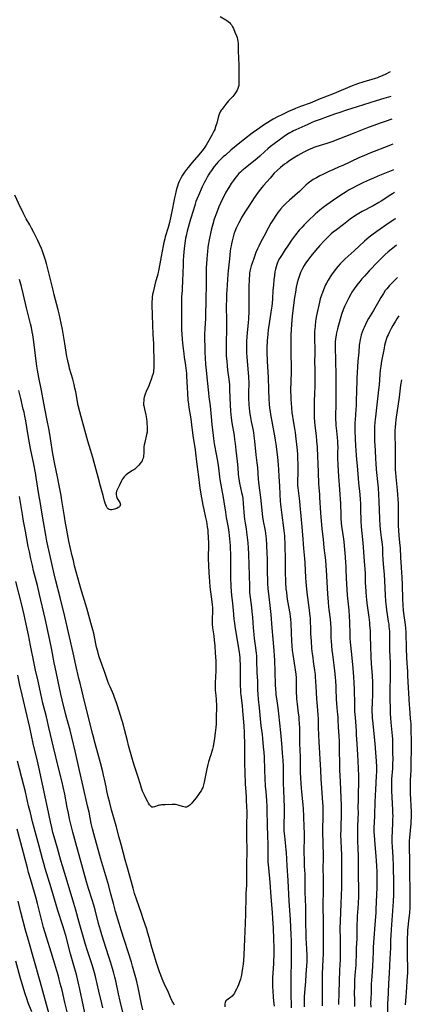
# Model space of a CAD drawing. Units: inches. Extents: x 2117824 to 2123334, y 229204 to 234570.
# Drawn here: x 2123122 to 2123254, y 231343 to 231675 of the extents above; entities that cross this region are included whole.
import ezdxf

# ---------------------------------------------------------------- set-up
doc = ezdxf.new("R2010")
doc.units = ezdxf.units.IN
doc.header["$MEASUREMENT"] = 0
doc.layers.add('c_11_T13S_R20E', color=121, linetype='Continuous')

msp = doc.modelspace()

# ---------------------------------------------------------------- linework, layer by layer
at = {"layer": 'c_11_T13S_R20E'}
for points, elevation in [([(2123247.05, 231657.83), (2123246.89, 231657.75), (2123245.62, 231657.09), (2123244.38, 231656.5), (2123243.53, 231656.16), (2123242.78, 231655.88), (2123242.02, 231655.63), (2123237.87, 231654.4), (2123236.42, 231653.93), (2123235.51, 231653.6), (2123234.22, 231653.09), (2123228.19, 231650.53), (2123226.72, 231649.93), (2123223.45, 231648.7), (2123220.05, 231647.33), (2123216.78, 231646.1), (2123215.13, 231645.45), (2123214.46, 231645.17), (2123213.01, 231644.53), (2123210.53, 231643.35), (2123209.05, 231642.62), (2123207.65, 231641.87), (2123207.04, 231641.52), (2123205.8, 231640.77), (2123204.69, 231640.06), (2123203.07, 231638.97), (2123201.97, 231638.19), (2123200.48, 231637.1), (2123197.93, 231635.16), (2123196.41, 231633.94), (2123193.36, 231631.37), (2123191.48, 231629.75), (2123190.77, 231629.11), (2123189.77, 231628.16), (2123189.1, 231627.48), (2123188.44, 231626.76), (2123187.71, 231625.89), (2123186.99, 231624.93), (2123186.12, 231623.62), (2123185.79, 231623.1), (2123185.32, 231622.27), (2123184.86, 231621.42), (2123184.43, 231620.57), (2123183.7, 231619.05), (2123182.42, 231616.15), (2123181.9, 231614.93), (2123181.57, 231614.07), (2123181.27, 231613.17), (2123180.68, 231611.24), (2123179.68, 231608.12), (2123179.25, 231606.58), (2123178.61, 231604.09), (2123178.22, 231602.46), (2123178.07, 231601.66), (2123177.91, 231600.76), (2123177.69, 231599.16), (2123177.47, 231597.1), (2123177.35, 231595.6), (2123177.27, 231594.31), (2123177.2, 231592.56), (2123177.13, 231590.18), (2123177.02, 231587.17), (2123176.95, 231584.85), (2123176.92, 231584.19), (2123176.73, 231581.85), (2123176.65, 231580.62), (2123176.63, 231578.72), (2123176.68, 231575.16), (2123176.69, 231572.16), (2123176.72, 231570.91), (2123176.8, 231569.17), (2123176.9, 231567.7), (2123177.02, 231566.17), (2123177.19, 231564.47), (2123177.41, 231562.67), (2123177.58, 231561.54), (2123178.04, 231558.75), (2123178.17, 231557.85), (2123178.27, 231556.95), (2123178.35, 231556.03), (2123178.41, 231555.09), (2123178.58, 231551.32), (2123178.7, 231549.3), (2123178.87, 231547.11), (2123179.04, 231545.64), (2123179.2, 231544.52), (2123179.72, 231541.42), (2123179.95, 231539.87), (2123180.1, 231538.55), (2123180.34, 231536.18), (2123180.48, 231535.09), (2123181.26, 231530.24), (2123181.54, 231528.29), (2123181.68, 231527.15), (2123181.94, 231524.57), (2123182.05, 231523.64), (2123182.38, 231521.14), (2123182.74, 231518.18), (2123182.95, 231516.71), (2123183.39, 231514.12), (2123183.87, 231511.56), (2123184.18, 231510.11), (2123184.78, 231507.44), (2123185.06, 231506.13), (2123185.23, 231505.19), (2123185.38, 231504.25), (2123185.52, 231503.15), (2123185.58, 231502.5), (2123185.7, 231500.81), (2123185.78, 231498.62), (2123185.78, 231497.18), (2123185.72, 231494.78), (2123185.73, 231493.55), (2123185.92, 231488.9), (2123185.99, 231487.44), (2123186.11, 231485.87), (2123186.29, 231483.98), (2123186.66, 231480.64), (2123186.98, 231478.08), (2123187.09, 231476.96), (2123187.12, 231476.45), (2123187.13, 231475.93), (2123187.1, 231475.12), (2123187.02, 231473.79), (2123187, 231473.1), (2123187, 231472.3), (2123187.05, 231471.49), (2123187.19, 231470.18), (2123187.58, 231467.48), (2123187.74, 231466.01), (2123187.89, 231464.16), (2123188.05, 231461.66), (2123188.23, 231459.07), (2123188.28, 231458.15), (2123188.3, 231457.1), (2123188.28, 231455.68), (2123188.08, 231451.61), (2123188.04, 231450.1), (2123188.07, 231449), (2123188.13, 231448.35), (2123188.36, 231446.09), (2123188.41, 231445.48), (2123188.45, 231444.33), (2123188.44, 231443.15), (2123188.36, 231440.16), (2123188.33, 231437.67), (2123188.27, 231436.66), (2123188.16, 231435.49), (2123188.07, 231434.83), (2123187.79, 231432.88), (2123187.48, 231430.96), (2123187.33, 231430.11), (2123187.17, 231429.27), (2123186.96, 231428.46), (2123186.58, 231427.34), (2123186.24, 231426.41), (2123186, 231425.69), (2123185.77, 231424.96), (2123185.55, 231424.1), (2123185.21, 231422.6), (2123184.34, 231418.14), (2123184.12, 231417.23), (2123183.83, 231416.35), (2123183.57, 231415.73), (2123183.26, 231415.14), (2123182.91, 231414.59), (2123182.47, 231414), (2123181.58, 231412.87), (2123180.41, 231411.32), (2123180.09, 231410.93), (2123179.77, 231410.58), (2123179.49, 231410.32), (2123179.2, 231410.09), (2123178.77, 231409.84), (2123178.33, 231409.71), (2123177.88, 231409.69), (2123177.41, 231409.78), (2123177.01, 231409.9), (2123175.94, 231410.27), (2123175.53, 231410.39), (2123175.1, 231410.48), (2123174.64, 231410.54), (2123174.16, 231410.57), (2123173.48, 231410.56), (2123171.2, 231410.49), (2123170, 231410.43), (2123169.61, 231410.38), (2123169.23, 231410.3), (2123168.85, 231410.19), (2123167.54, 231409.74), (2123167.11, 231409.65), (2123166.72, 231409.69), (2123166.44, 231409.85), (2123166.18, 231410.11), (2123165.92, 231410.44), (2123165.54, 231411.04), (2123165.28, 231411.48), (2123164.74, 231412.51), (2123164.14, 231413.76), (2123163.85, 231414.42), (2123163.57, 231415.09), (2123163.21, 231416.07), (2123162.79, 231417.33), (2123162.04, 231419.76), (2123160.8, 231423.52), (2123160.36, 231424.93), (2123159.51, 231428.09), (2123158.83, 231430.49), (2123158.4, 231432.08)], 840), ([(2123247.36, 231649.49), (2123244.99, 231648.86), (2123242.41, 231648.11), (2123235.91, 231646.03), (2123232.37, 231644.86), (2123229.77, 231644.03), (2123228.67, 231643.64), (2123225.8, 231642.61), (2123223.42, 231641.77), (2123221.5, 231641.05), (2123220.44, 231640.6), (2123219.3, 231640.1), (2123215.26, 231638.28), (2123214.52, 231637.92), (2123213.88, 231637.59), (2123213.27, 231637.24), (2123212.66, 231636.88), (2123211.44, 231636.1), (2123210.85, 231635.71), (2123209.59, 231634.82), (2123207.9, 231633.55), (2123206.74, 231632.64), (2123205.77, 231631.81), (2123204.84, 231630.98), (2123203.13, 231629.4), (2123202.19, 231628.59), (2123198.13, 231625.36), (2123197.08, 231624.46), (2123196.55, 231623.97), (2123196.08, 231623.5), (2123195.58, 231622.96), (2123195.13, 231622.43), (2123194.69, 231621.88), (2123194.11, 231621.09), (2123193.47, 231620.15), (2123192.67, 231618.87), (2123191.69, 231617.19), (2123190.83, 231615.6), (2123190.1, 231614.13), (2123189.81, 231613.51), (2123189.29, 231612.28), (2123188.44, 231610.12), (2123187.74, 231608.16), (2123187.23, 231606.48), (2123187.01, 231605.67), (2123186.73, 231604.44), (2123185.95, 231600.61), (2123185.81, 231599.88), (2123185.61, 231598.63), (2123185.41, 231597.14), (2123185.31, 231596.16), (2123185.18, 231594.6), (2123185.1, 231593.17), (2123185.05, 231591.66), (2123185.03, 231590.17), (2123185.04, 231587.9), (2123185.03, 231586.46), (2123184.87, 231580.77), (2123184.83, 231575.77), (2123184.79, 231574.59), (2123184.56, 231571.25), (2123184.49, 231569.25), (2123184.48, 231568.35), (2123184.52, 231564.36), (2123184.55, 231563.13), (2123184.66, 231561.31), (2123184.83, 231559.05), (2123184.99, 231557.17), (2123185.37, 231553.62), (2123185.78, 231549.47), (2123185.93, 231548.19), (2123186.32, 231545.14), (2123186.68, 231541.36), (2123186.96, 231538.78), (2123187.35, 231535.07), (2123187.47, 231534.14), (2123187.6, 231533.22), (2123187.74, 231532.34), (2123188.49, 231528.29), (2123188.92, 231525.78), (2123189.15, 231524.15), (2123189.47, 231521.19), (2123189.62, 231520.21), (2123190.71, 231514.2), (2123190.95, 231512.75), (2123191.49, 231509.18), (2123191.78, 231507.46), (2123192.41, 231504.01), (2123192.62, 231502.51), (2123193.07, 231498.02), (2123193.15, 231496.87), (2123193.18, 231495.24), (2123193.19, 231490.08), (2123193.23, 231486.31), (2123193.27, 231485.18), (2123193.34, 231484.02), (2123193.59, 231481.13), (2123193.76, 231479.39), (2123194.16, 231476.14), (2123194.39, 231473.17), (2123194.53, 231471.73), (2123194.66, 231470.71), (2123194.97, 231468.67), (2123196.09, 231461.97), (2123196.21, 231461.11), (2123196.33, 231460.04), (2123196.4, 231459.22), (2123196.46, 231457.92), (2123196.48, 231457.13), (2123196.51, 231450.73), (2123196.56, 231449.18), (2123196.62, 231448.37), (2123196.71, 231447.46), (2123197.12, 231443.96), (2123197.28, 231442.21), (2123197.66, 231437.16), (2123197.77, 231434.84), (2123197.91, 231430.46), (2123197.95, 231428.88), (2123197.94, 231427.42), (2123197.92, 231425.92), (2123197.93, 231424.42), (2123198.06, 231421.51), (2123198.19, 231417.48), (2123198.27, 231416.18), (2123198.51, 231413.15), (2123198.55, 231412.41), (2123198.66, 231409.45), (2123198.68, 231408.59), (2123198.68, 231407.17), (2123198.58, 231404.15), (2123198.56, 231402.07), (2123198.6, 231399.61), (2123198.73, 231395.16), (2123198.66, 231389.99), (2123198.66, 231385.51), (2123198.58, 231383.18), (2123198.42, 231380.69), (2123198.38, 231379.57), (2123198.29, 231373.62), (2123198.21, 231370.55), (2123197.94, 231365.14), (2123197.72, 231359.79), (2123197.58, 231357.87), (2123197.44, 231356.63), (2123197.27, 231355.28), (2123197.04, 231353.83), (2123196.91, 231353.12), (2123196.77, 231352.49), (2123196.54, 231351.63), (2123196.12, 231350.35), (2123195.87, 231349.67), (2123195.58, 231348.97), (2123195.27, 231348.29), (2123194.83, 231347.42), (2123194.53, 231346.94), (2123194.21, 231346.48), (2123193.74, 231345.93), (2123193.25, 231345.46), (2123192.84, 231345.16), (2123191.97, 231344.54), (2123191.65, 231344.25), (2123191.38, 231343.78), (2123191.29, 231343.33), (2123191.35, 231342.26)], 838), ([(2123247.64, 231641.84), (2123245.37, 231641.1), (2123244, 231640.64), (2123242.48, 231640.08), (2123239.14, 231638.82), (2123234.65, 231637.03), (2123227.39, 231634.27), (2123225.75, 231633.71), (2123222.06, 231632.53), (2123221.34, 231632.28), (2123220.63, 231632), (2123219.73, 231631.61), (2123219.12, 231631.32), (2123217.95, 231630.71), (2123215.93, 231629.58), (2123214.42, 231628.67), (2123212.9, 231627.68), (2123212.18, 231627.17), (2123211.46, 231626.65), (2123210.74, 231626.09), (2123210.13, 231625.58), (2123209.01, 231624.6), (2123207.99, 231623.6), (2123207.53, 231623.11), (2123206.55, 231622.02), (2123204.39, 231619.51), (2123203.8, 231618.79), (2123202.92, 231617.68), (2123202.04, 231616.48), (2123201.24, 231615.32), (2123199.35, 231612.53), (2123198.06, 231610.54), (2123197.67, 231609.91), (2123196.98, 231608.73), (2123196.42, 231607.7), (2123195.98, 231606.87), (2123195.58, 231606.03), (2123195.17, 231605.12), (2123194.69, 231603.92), (2123194.38, 231603.04), (2123194.09, 231602.14), (2123193.73, 231600.77), (2123193.52, 231599.83), (2123193.39, 231599.15), (2123193.24, 231598.19), (2123193.12, 231597.36), (2123192.82, 231594.78), (2123192.38, 231590.67), (2123192.29, 231589.59), (2123191.92, 231584.16), (2123191.85, 231582.77), (2123191.81, 231581.16), (2123191.79, 231578.85), (2123191.82, 231573.7), (2123191.75, 231563.82), (2123191.76, 231563.16), (2123191.8, 231561.87), (2123191.92, 231560.17), (2123192.06, 231558.61), (2123192.22, 231557.19), (2123192.64, 231554.14), (2123192.83, 231552.24), (2123192.92, 231550.78), (2123193.04, 231547.76), (2123193.23, 231543.34), (2123193.32, 231542.18), (2123193.43, 231541.1), (2123193.68, 231539.37), (2123194.4, 231535.09), (2123194.61, 231533.74), (2123194.79, 231532.41), (2123195.05, 231530.16), (2123195.45, 231526.28), (2123195.64, 231524.17), (2123195.79, 231522.04), (2123195.87, 231521.2), (2123195.98, 231520.44), (2123196.25, 231519.04), (2123196.98, 231515.91), (2123197.15, 231515.09), (2123197.33, 231513.96), (2123197.53, 231512.15), (2123197.85, 231507.93), (2123197.95, 231506.86), (2123198.13, 231505.56), (2123198.47, 231503.64), (2123198.65, 231502.51), (2123198.89, 231500.63), (2123199.07, 231498.92), (2123199.22, 231497.09), (2123199.32, 231495.15), (2123199.4, 231491.31), (2123199.52, 231487.92), (2123199.57, 231484.1), (2123199.6, 231483.15), (2123199.66, 231482.16), (2123199.82, 231480.47), (2123200.25, 231477.09), (2123200.42, 231475.56), (2123200.58, 231473.75), (2123200.86, 231470.17), (2123201.07, 231467.92), (2123201.23, 231466.58), (2123201.65, 231463.47), (2123201.86, 231461.57), (2123201.93, 231460.83), (2123202.02, 231459.27), (2123202.15, 231455.17), (2123202.28, 231452.18), (2123202.36, 231449.34), (2123202.46, 231447.64), (2123202.59, 231446.08), (2123202.9, 231443.15), (2123203.22, 231439.43), (2123203.47, 231437.17), (2123203.86, 231434.15), (2123204.01, 231432.8), (2123204.28, 231430.04), (2123204.44, 231428.15), (2123204.52, 231426.69), (2123204.73, 231422.16), (2123204.95, 231416.75), (2123205.08, 231414.9), (2123205.34, 231411.87), (2123205.45, 231409.94), (2123205.5, 231408.16), (2123205.53, 231404.13), (2123205.72, 231399.35), (2123205.76, 231397.71), (2123205.78, 231395.61), (2123205.78, 231393.14), (2123205.8, 231392.17), (2123205.84, 231391.21), (2123206, 231389.17), (2123206.47, 231384.31), (2123206.82, 231379.46), (2123207.31, 231374.15), (2123207.44, 231372.14), (2123207.61, 231368.88), (2123207.68, 231365.17), (2123207.79, 231362.15), (2123207.79, 231360.72), (2123207.68, 231356.82), (2123207.44, 231352.17), (2123207.39, 231350.73), (2123207.4, 231349.05), (2123207.45, 231347.69), (2123207.59, 231345.62), (2123207.72, 231344.18), (2123207.92, 231342.53)], 836), ([(2123247.94, 231633.41), (2123247.45, 231633.24), (2123246.59, 231632.91), (2123240.2, 231630.37), (2123238.45, 231629.65), (2123236.55, 231628.81), (2123231.07, 231626.27), (2123229.88, 231625.74), (2123227.71, 231624.81), (2123226.41, 231624.22), (2123224.36, 231623.23), (2123223.4, 231622.75), (2123222.18, 231622.11), (2123221.16, 231621.51), (2123220.61, 231621.16), (2123219.89, 231620.64), (2123219.46, 231620.3), (2123218.68, 231619.61), (2123217.16, 231618.14), (2123216.46, 231617.49), (2123215.83, 231616.93), (2123213.97, 231615.36), (2123213.08, 231614.57), (2123212.01, 231613.56), (2123211.01, 231612.54), (2123210.13, 231611.54), (2123209.72, 231611.05), (2123209.21, 231610.38), (2123208.48, 231609.36), (2123207.69, 231608.16), (2123206.83, 231606.74), (2123205.93, 231605.14), (2123204.44, 231602.3), (2123203.32, 231600.25), (2123202.72, 231599.07), (2123202.27, 231598.1), (2123201.75, 231596.84), (2123201.49, 231596.16), (2123201.04, 231594.88), (2123200.49, 231593.22), (2123200.23, 231592.37), (2123199.99, 231591.5), (2123199.78, 231590.63), (2123199.65, 231589.92), (2123199.57, 231589.23), (2123199.48, 231587.94), (2123199.37, 231585.04), (2123199.37, 231583.98), (2123199.43, 231580.92), (2123199.36, 231576.16), (2123199.34, 231575.34), (2123199.29, 231574.48), (2123199.19, 231573.16), (2123198.84, 231569.83), (2123198.72, 231568.38), (2123198.65, 231566.98), (2123198.6, 231565.28), (2123198.6, 231564.07), (2123198.62, 231563.17), (2123198.72, 231561.57), (2123199.21, 231556.3), (2123199.31, 231555.01), (2123199.34, 231554.35), (2123199.37, 231553.22), (2123199.32, 231549.22), (2123199.34, 231547.14), (2123199.36, 231546.26), (2123199.41, 231545.37), (2123199.49, 231544.43), (2123199.64, 231543.12), (2123199.83, 231541.87), (2123200.2, 231539.89), (2123200.83, 231536.84), (2123200.96, 231536.12), (2123201.13, 231534.99), (2123201.34, 231533.16), (2123201.81, 231528.58), (2123202.13, 231525.85), (2123202.3, 231524.29), (2123202.55, 231520.36), (2123202.74, 231518.36), (2123203.3, 231514.17), (2123204.05, 231507.68), (2123204.27, 231506.25), (2123204.83, 231503.47), (2123204.93, 231502.91), (2123205.07, 231502), (2123205.17, 231501.09), (2123205.26, 231500.18), (2123205.37, 231498.22), (2123205.52, 231495.16), (2123205.55, 231493.86), (2123205.53, 231491.21), (2123205.55, 231489.78), (2123205.7, 231485.4), (2123205.83, 231483.36), (2123205.99, 231481.68), (2123206.59, 231476.74), (2123206.81, 231474.7), (2123207.19, 231470.17), (2123207.55, 231466.33), (2123207.85, 231462.55), (2123207.97, 231460.8), (2123208.05, 231459.24), (2123208.32, 231451.15), (2123208.41, 231449.29), (2123208.48, 231448.32), (2123208.54, 231447.58), (2123208.68, 231446.3), (2123209.14, 231443.15), (2123209.39, 231441.17), (2123210.06, 231434.86), (2123210.19, 231433.58), (2123210.38, 231431.18), (2123210.67, 231428.15), (2123210.8, 231426.59), (2123210.85, 231425.63), (2123210.93, 231423.31), (2123210.97, 231419.17), (2123211, 231417.29), (2123211.06, 231415.73), (2123211.23, 231412.04), (2123211.29, 231410.15), (2123211.3, 231408.18), (2123211.23, 231403.14), (2123211.26, 231401.56), (2123211.3, 231400.82), (2123211.38, 231399.91), (2123211.78, 231396.49), (2123211.91, 231395.15), (2123211.96, 231394.42), (2123212.18, 231389.84), (2123212.55, 231384.95), (2123212.93, 231377.89), (2123213.34, 231371.7), (2123213.59, 231366.57), (2123213.66, 231364.52), (2123213.67, 231362.16), (2123213.65, 231356.84), (2123213.54, 231353.16), (2123213.53, 231352.19), (2123213.54, 231348.71), (2123213.56, 231347.17), (2123213.72, 231341.95)], 834), ([(2123248.26, 231624.82), (2123248, 231624.71), (2123242.91, 231622.62), (2123241.43, 231621.99), (2123240.14, 231621.42), (2123238.1, 231620.48), (2123236.08, 231619.48), (2123234.13, 231618.45), (2123233.29, 231617.98), (2123232.2, 231617.34), (2123230.39, 231616.2), (2123227.98, 231614.59), (2123226.8, 231613.77), (2123225.72, 231612.99), (2123224.48, 231612.05), (2123223.34, 231611.12), (2123221.8, 231609.77), (2123219.42, 231607.56), (2123218.1, 231606.27), (2123217.23, 231605.35), (2123216.4, 231604.38), (2123215.18, 231602.83), (2123213.81, 231601), (2123212.51, 231599.16), (2123211.69, 231597.93), (2123210.63, 231596.25), (2123209.79, 231594.85), (2123209.34, 231594.01), (2123208.94, 231593.14), (2123208.82, 231592.82), (2123208.57, 231592.02), (2123208.37, 231591.2), (2123208.22, 231590.36), (2123208.03, 231589.14), (2123207.86, 231587.67), (2123207.67, 231585.81), (2123207.55, 231584.18), (2123207.37, 231581.19), (2123207.25, 231579.72), (2123207.14, 231578.71), (2123206.86, 231576.72), (2123206.11, 231572.16), (2123205.93, 231570.85), (2123205.76, 231569.34), (2123205.67, 231568.13), (2123205.63, 231567.28), (2123205.52, 231564.49), (2123205.49, 231563.22), (2123205.49, 231562.43), (2123205.54, 231561), (2123205.58, 231560.1), (2123205.83, 231556.56), (2123205.9, 231554.71), (2123206.01, 231550.63), (2123206.16, 231547.4), (2123206.25, 231545.85), (2123206.41, 231544.34), (2123206.56, 231543.26), (2123206.74, 231542.17), (2123207.15, 231539.87), (2123207.89, 231536.14), (2123208.08, 231535.04), (2123208.31, 231533.53), (2123208.49, 231532.19), (2123209.02, 231527.77), (2123209.3, 231525.16), (2123209.41, 231523.63), (2123209.53, 231521.17), (2123209.71, 231518.15), (2123209.86, 231515.16), (2123210.02, 231512.91), (2123210.21, 231510.9), (2123210.41, 231509.17), (2123211.21, 231503.03), (2123211.39, 231501.3), (2123211.45, 231500.45), (2123211.5, 231498.93), (2123211.52, 231497.08), (2123211.62, 231494.15), (2123211.63, 231491.16), (2123211.67, 231489.35), (2123211.8, 231485.46), (2123211.93, 231483.37), (2123212.06, 231482.18), (2123212.24, 231480.82), (2123212.5, 231479.17), (2123213.19, 231475.07), (2123213.35, 231473.96), (2123213.44, 231473.14), (2123213.52, 231471.76), (2123213.63, 231468.59), (2123213.78, 231465.68), (2123213.88, 231464.17), (2123214.03, 231462.58), (2123214.21, 231461.19), (2123214.93, 231456.82), (2123215.06, 231455.93), (2123215.21, 231454.63), (2123215.33, 231453.22), (2123215.38, 231452.16), (2123215.42, 231448.31), (2123215.47, 231447.05), (2123215.52, 231446.18), (2123215.7, 231444.39), (2123216.08, 231441.42), (2123216.23, 231440.14), (2123216.32, 231439.18), (2123216.39, 231438.07), (2123216.47, 231436.27), (2123216.5, 231435), (2123216.53, 231431.17), (2123216.72, 231426.62), (2123216.74, 231425.17), (2123216.74, 231422.94), (2123216.77, 231421.4), (2123216.93, 231417.71), (2123217.02, 231416.17), (2123217.13, 231414.88), (2123217.6, 231410.45), (2123217.71, 231409.07), (2123217.85, 231406.67), (2123217.98, 231402.79), (2123218.03, 231401.16), (2123218.04, 231399.65), (2123218.01, 231394.65), (2123218.05, 231391.57), (2123218.1, 231389.77), (2123218.25, 231387.1), (2123218.3, 231385.65), (2123218.34, 231381.01), (2123218.49, 231376.05), (2123218.57, 231372.33), (2123218.68, 231365.17), (2123218.74, 231363.96), (2123218.88, 231361.47), (2123218.95, 231359.84), (2123218.95, 231358.48), (2123218.92, 231357.55), (2123218.64, 231353.16), (2123218.51, 231350.78), (2123218.42, 231349.62), (2123218.18, 231347.14), (2123218.08, 231345.63), (2123218.02, 231343.68), (2123218.03, 231342.25)], 832), ([(2123248.54, 231617.12), (2123247.83, 231616.69), (2123246.79, 231616.01), (2123244.96, 231614.78), (2123244.09, 231614.23), (2123243.23, 231613.72), (2123241.36, 231612.68), (2123237.67, 231610.7), (2123236.49, 231610.02), (2123235.99, 231609.72), (2123234.68, 231608.86), (2123233.62, 231608.1), (2123231.29, 231606.31), (2123228.93, 231604.54), (2123227.85, 231603.69), (2123227.18, 231603.13), (2123226.53, 231602.55), (2123226.04, 231602.08), (2123224.77, 231600.79), (2123223.33, 231599.23), (2123221.94, 231597.6), (2123220.33, 231595.64), (2123219.29, 231594.29), (2123218.86, 231593.69), (2123218.45, 231593.07), (2123218.1, 231592.51), (2123217.53, 231591.49), (2123217.08, 231590.57), (2123216.87, 231590.1), (2123216.48, 231589.11), (2123216.24, 231588.42), (2123216.04, 231587.79), (2123215.72, 231586.6), (2123215.4, 231585.14), (2123215.11, 231583.5), (2123214.86, 231581.73), (2123214.06, 231575.53), (2123213.87, 231573.76), (2123213.78, 231572.82), (2123213.63, 231570.7), (2123213.57, 231569.17), (2123213.56, 231568.26), (2123213.59, 231563.17), (2123213.64, 231557.87), (2123213.63, 231556.45), (2123213.51, 231550.27), (2123213.52, 231548.17), (2123213.56, 231547.21), (2123213.64, 231545.96), (2123213.76, 231544.51), (2123213.93, 231542.81), (2123214.08, 231541.69), (2123214.23, 231540.72), (2123214.79, 231537.51), (2123215.01, 231536.14), (2123215.27, 231534.01), (2123215.48, 231532.1), (2123215.67, 231530.16), (2123215.78, 231528.66), (2123215.87, 231527.17), (2123215.94, 231525.79), (2123215.97, 231524.85), (2123215.98, 231524.17), (2123215.97, 231522.84), (2123215.85, 231519.41), (2123215.86, 231518.18), (2123215.9, 231517.49), (2123215.99, 231516.59), (2123216.45, 231512.98), (2123216.61, 231511.47), (2123217.23, 231504.24), (2123217.65, 231500.15), (2123217.86, 231497.01), (2123218.22, 231493.63), (2123218.31, 231492.12), (2123218.56, 231487.08), (2123218.65, 231485.74), (2123218.75, 231484.51), (2123219.01, 231482.17), (2123219.8, 231476.18), (2123220.03, 231474.19), (2123220.09, 231473.46), (2123220.14, 231472.7), (2123220.18, 231469.77), (2123220.24, 231468.15), (2123220.39, 231465.66), (2123220.59, 231463.21), (2123220.78, 231461.44), (2123220.94, 231460.15), (2123221.13, 231458.81), (2123221.61, 231455.77), (2123221.76, 231454.4), (2123221.82, 231453.66), (2123222.02, 231450.54), (2123222.25, 231446.18), (2123222.35, 231444.98), (2123222.59, 231442.43), (2123222.72, 231440.71), (2123222.76, 231439.65), (2123222.84, 231436.51), (2123223, 231431.65), (2123223.08, 231429.96), (2123223.34, 231425.92), (2123223.54, 231422.17), (2123223.74, 231419.16), (2123223.92, 231416.17), (2123224.3, 231411.13), (2123224.36, 231410.16), (2123224.41, 231409.04), (2123224.42, 231407.17), (2123224.4, 231406.09), (2123224.29, 231402.63), (2123224.28, 231401.17), (2123224.38, 231397.63), (2123224.44, 231393.27), (2123224.44, 231392.17), (2123224.4, 231389.16), (2123224.47, 231385.59), (2123224.48, 231383.72), (2123224.45, 231381.26), (2123224.37, 231377.16), (2123224.47, 231370.1), (2123224.49, 231365.16), (2123224.47, 231361.06), (2123224.45, 231359.76), (2123224.41, 231358.65), (2123224.22, 231355.48), (2123224.17, 231353.8), (2123224.17, 231352.49), (2123224.2, 231350.16), (2123224.18, 231342.61)], 830), ([(2123248.87, 231608.22), (2123248.66, 231608.09), (2123246.77, 231606.85), (2123242.62, 231603.96), (2123240.89, 231602.69), (2123240, 231602.01), (2123239.2, 231601.35), (2123238.45, 231600.68), (2123234.92, 231597.46), (2123231.86, 231594.73), (2123230.75, 231593.65), (2123230.2, 231593.06), (2123229.43, 231592.19), (2123228.97, 231591.63), (2123228.17, 231590.6), (2123227.26, 231589.31), (2123226.84, 231588.67), (2123226.12, 231587.5), (2123225.59, 231586.52), (2123225.31, 231585.96), (2123224.82, 231584.87), (2123224.21, 231583.36), (2123223.89, 231582.49), (2123223.5, 231581.28), (2123223.2, 231580.09), (2123222.26, 231575.66), (2123222.04, 231574.43), (2123221.93, 231573.71), (2123221.74, 231572.17), (2123221.64, 231571.02), (2123221.6, 231570.27), (2123221.56, 231569.18), (2123221.56, 231568.13), (2123221.66, 231563.85), (2123221.65, 231562.54), (2123221.61, 231560.16), (2123221.66, 231557.16), (2123221.66, 231555.87), (2123221.62, 231551.17), (2123221.59, 231549.89), (2123221.44, 231546.11), (2123221.41, 231544.27), (2123221.43, 231543.15), (2123221.49, 231541.17), (2123221.59, 231539.69), (2123221.71, 231538.51), (2123222.12, 231534.95), (2123222.28, 231533.16), (2123222.42, 231531.14), (2123222.6, 231527.95), (2123222.71, 231525.62), (2123222.81, 231522.61), (2123222.92, 231518.86), (2123223, 231517.59), (2123223.23, 231515.15), (2123223.3, 231514.15), (2123223.6, 231508.99), (2123223.78, 231506.17), (2123223.87, 231505.1), (2123224.01, 231503.64), (2123224.46, 231500.14), (2123224.74, 231497.17), (2123225.23, 231493.02), (2123225.42, 231491.15), (2123225.53, 231489.67), (2123225.96, 231481.7), (2123226.16, 231478.86), (2123226.3, 231477.23), (2123226.39, 231476.42), (2123226.84, 231473.13), (2123226.96, 231471.68), (2123227.03, 231470.16), (2123227.07, 231467.65), (2123227.1, 231466.66), (2123227.15, 231465.79), (2123227.28, 231464.16), (2123227.42, 231462.71), (2123227.59, 231461.18), (2123228.08, 231457.56), (2123228.31, 231455.72), (2123228.53, 231453.57), (2123228.65, 231452.16), (2123228.77, 231450.56), (2123228.81, 231449.62), (2123228.9, 231446.17), (2123228.98, 231444.62), (2123229.1, 231443.2), (2123229.35, 231440.92), (2123229.42, 231440.14), (2123229.47, 231439.12), (2123229.57, 231436.72), (2123229.77, 231433.76), (2123229.87, 231431.71), (2123229.92, 231429.63), (2123229.99, 231423.6), (2123230.02, 231422.17), (2123230.21, 231418.31), (2123230.55, 231410.16), (2123230.56, 231408.92), (2123230.52, 231406.03), (2123230.48, 231404.17), (2123230.41, 231402.06), (2123230.38, 231400.35), (2123230.43, 231398.16), (2123230.65, 231393.49), (2123230.69, 231392.16), (2123230.71, 231385.49), (2123230.69, 231383.84), (2123230.65, 231382.53), (2123230.39, 231377.16), (2123230.18, 231371.16), (2123230.16, 231368.85), (2123230.22, 231365.17), (2123230.22, 231359.16), (2123230.19, 231358.25), (2123230.02, 231354.63), (2123229.72, 231347.16), (2123229.62, 231343.12)], 828), ([(2123249.19, 231599.3), (2123248.55, 231598.81), (2123247.4, 231597.89), (2123246.47, 231597.11), (2123245.34, 231596.11), (2123244.45, 231595.26), (2123242.9, 231593.7), (2123239.99, 231590.66), (2123238.4, 231588.94), (2123237.57, 231588), (2123236.83, 231587.12), (2123235.84, 231585.86), (2123234.96, 231584.63), (2123234.2, 231583.47), (2123233.79, 231582.79), (2123233.12, 231581.62), (2123232.42, 231580.23), (2123231.78, 231578.82), (2123231.5, 231578.14), (2123230.94, 231576.66), (2123230.69, 231575.92), (2123230.22, 231574.39), (2123229.33, 231571.11), (2123228.98, 231569.71), (2123228.86, 231569.13), (2123228.71, 231568.26), (2123228.64, 231567.73), (2123228.54, 231566.68), (2123228.51, 231566.17), (2123228.49, 231565.16), (2123228.6, 231560.17), (2123228.76, 231555.65), (2123228.81, 231552.67), (2123228.79, 231546.61), (2123228.76, 231545.17), (2123228.67, 231542.16), (2123228.68, 231540.65), (2123228.74, 231539.18), (2123228.8, 231538.44), (2123228.96, 231536.72), (2123229.23, 231534.45), (2123229.34, 231533.14), (2123229.37, 231532.14), (2123229.38, 231531.41), (2123229.37, 231529.16), (2123229.37, 231527.32), (2123229.44, 231525.27), (2123229.69, 231521.16), (2123229.84, 231518.42), (2123230.12, 231515.15), (2123230.22, 231513.67), (2123230.29, 231512.16), (2123230.4, 231508.22), (2123230.46, 231507.05), (2123230.57, 231505.65), (2123230.71, 231504.37), (2123230.88, 231503.2), (2123231.37, 231500.13), (2123231.46, 231499.39), (2123231.61, 231497.85), (2123231.86, 231494.2), (2123232.06, 231492.05), (2123232.13, 231491.1), (2123232.17, 231490.02), (2123232.25, 231486.99), (2123232.33, 231485.06), (2123232.44, 231483.14), (2123232.59, 231481.25), (2123233.1, 231476.16), (2123233.27, 231474.11), (2123233.37, 231472.11), (2123233.45, 231468.08), (2123233.52, 231466.66), (2123233.63, 231465.34), (2123234.02, 231461.17), (2123234.53, 231456.61), (2123234.65, 231455.16), (2123234.76, 231453.61), (2123234.87, 231451.65), (2123234.95, 231449.55), (2123235.02, 231444.33), (2123235.11, 231442), (2123235.24, 231439.92), (2123235.48, 231437.01), (2123235.61, 231435.35), (2123235.67, 231434.16), (2123235.81, 231430.96), (2123236.07, 231427.48), (2123236.22, 231425.16), (2123236.43, 231420.28), (2123236.44, 231419.16), (2123236.43, 231418.08), (2123236.3, 231414), (2123236.24, 231411.63), (2123236.23, 231410.17), (2123236.24, 231407.16), (2123236.22, 231406.25), (2123236.09, 231402.55), (2123236.05, 231400.69), (2123236.08, 231398.77), (2123236.22, 231395.16), (2123236.26, 231393.67), (2123236.28, 231392.16), (2123236.27, 231387.63), (2123236.29, 231386.17), (2123236.41, 231382.62), (2123236.42, 231381.25), (2123236.41, 231379.64), (2123236.31, 231377.17), (2123236.21, 231375.57), (2123236.01, 231372.87), (2123235.93, 231371.49), (2123235.89, 231370.15), (2123235.85, 231366.67), (2123235.8, 231365.18), (2123235.63, 231362.19), (2123235.59, 231359.16), (2123235.55, 231357.98), (2123235.46, 231356.3), (2123235.21, 231352.93), (2123235.11, 231351.36), (2123235.01, 231349.02), (2123234.98, 231347.16), (2123235.01, 231344.58), (2123235.09, 231342.34)], 826), ([(2123158.4, 231432.08), (2123157.45, 231435.89), (2123157.07, 231437.31), (2123155.07, 231443.85), (2123154.62, 231445.27), (2123154.21, 231446.4), (2123153.72, 231447.65), (2123152.58, 231450.26), (2123152.2, 231451.15), (2123151.85, 231452.05), (2123151.6, 231452.75), (2123150.82, 231455.11), (2123149.38, 231459.14), (2123148.94, 231460.43), (2123148.69, 231461.22), (2123148.42, 231462.2), (2123148.05, 231463.72), (2123147.36, 231467.13), (2123147.08, 231468.34), (2123146.79, 231469.49), (2123146.13, 231471.9), (2123144.73, 231476.81), (2123143.84, 231479.8), (2123142.96, 231482.7), (2123142.28, 231485.03), (2123140.62, 231491.17), (2123140.18, 231492.87), (2123139.78, 231494.51), (2123138.68, 231499.42), (2123138.18, 231501.91), (2123137.83, 231503.81), (2123137.54, 231505.56), (2123137.18, 231507.79), (2123136.68, 231511.15), (2123136.34, 231513.16), (2123136.03, 231514.82), (2123135.35, 231518.18), (2123134.78, 231521.14), (2123133.9, 231525.49), (2123133.3, 231528.87), (2123132.48, 231534.05), (2123131.98, 231536.88), (2123131.25, 231540.79), (2123130.23, 231546.04), (2123129.45, 231550.26), (2123128.55, 231554.68), (2123128.09, 231557.17), (2123127.86, 231558.53), (2123127.61, 231560.22), (2123127.08, 231564.92), (2123126.74, 231567.56), (2123126.5, 231569.14), (2123126.32, 231570.14), (2123126.03, 231571.56), (2123125.75, 231572.76), (2123124.36, 231578.2), (2123123.26, 231583.05), (2123122.69, 231585.45), (2123122.06, 231587.81)], 840), ([(2123249.59, 231588.39), (2123249.37, 231588.2), (2123248.34, 231587.21), (2123247.4, 231586.27), (2123246.9, 231585.74), (2123246.41, 231585.19), (2123245.92, 231584.61), (2123245.45, 231584.02), (2123244.79, 231583.08), (2123243.9, 231581.65), (2123243.22, 231580.48), (2123241.44, 231577.34), (2123239.81, 231574.59), (2123239.13, 231573.31), (2123238.75, 231572.54), (2123238.4, 231571.78), (2123238.02, 231570.91), (2123237.67, 231570.03), (2123237.35, 231569.09), (2123237.16, 231568.43), (2123236.94, 231567.46), (2123236.82, 231566.81), (2123236.73, 231566.16), (2123236.66, 231565.58), (2123236.48, 231563.2), (2123236.2, 231560.16), (2123235.84, 231554.44), (2123235.8, 231553.15), (2123235.75, 231550.75), (2123235.62, 231546.3), (2123235.57, 231545.17), (2123235.5, 231543.98), (2123235.24, 231540.4), (2123235.19, 231539.52), (2123235.14, 231538.03), (2123235.14, 231536.53), (2123235.23, 231534.12), (2123235.38, 231531.53), (2123235.48, 231530.14), (2123235.63, 231528.36), (2123236.07, 231523.47), (2123236.44, 231519.11), (2123236.84, 231515.15), (2123236.97, 231513.53), (2123237.06, 231512.16), (2123237.13, 231510.38), (2123237.24, 231506.17), (2123237.32, 231504.37), (2123237.4, 231503.18), (2123237.49, 231502.17), (2123237.83, 231498.85), (2123237.96, 231497.45), (2123238.16, 231494.18), (2123238.42, 231491.28), (2123238.51, 231490.14), (2123238.6, 231488.45), (2123238.7, 231485.36), (2123238.76, 231484.17), (2123238.99, 231480.69), (2123239.08, 231479.71), (2123239.21, 231478.48), (2123239.84, 231473.84), (2123240.08, 231471.95), (2123240.16, 231471.24), (2123240.24, 231470.16), (2123240.29, 231469.16), (2123240.33, 231467.16), (2123240.48, 231464.15), (2123240.61, 231460.29), (2123240.73, 231458.17), (2123241.01, 231454.01), (2123241.11, 231451.86), (2123241.17, 231450.1), (2123241.18, 231449.16), (2123241.16, 231448.23), (2123240.98, 231444.44), (2123240.94, 231443.16), (2123240.95, 231441.65), (2123240.99, 231440.78), (2123241.07, 231439.7), (2123241.14, 231438.91), (2123241.94, 231431.15), (2123242.11, 231428.17), (2123242.35, 231425.15), (2123242.45, 231423.33), (2123242.46, 231421.6), (2123242.41, 231420.24), (2123242.12, 231415.53), (2123242.03, 231413.75), (2123241.94, 231411.28), (2123241.82, 231407.18), (2123241.64, 231404.1), (2123241.62, 231403.15), (2123241.61, 231402.21), (2123241.63, 231401.26), (2123241.67, 231400.21), (2123241.78, 231398.49), (2123242.27, 231393.04), (2123242.38, 231391.63), (2123242.5, 231389.71), (2123242.57, 231388), (2123242.61, 231386.16), (2123242.63, 231384.42), (2123242.61, 231382.55), (2123242.53, 231380.17), (2123242.31, 231375.17), (2123242.26, 231374.17), (2123241.91, 231369.95), (2123241.6, 231365.48), (2123241.36, 231362.43), (2123241.3, 231360.96), (2123241.24, 231358.2), (2123241.14, 231355.97), (2123241.03, 231354.31), (2123240.74, 231351.05), (2123240.68, 231350.16), (2123240.66, 231349.24), (2123240.64, 231347.16), (2123240.55, 231345.08), (2123240.51, 231343.62), (2123240.52, 231342.15)], 824), ([(2123250.06, 231575.54), (2123249.78, 231575.15), (2123249.31, 231574.44), (2123248.85, 231573.71), (2123247.96, 231572.21), (2123247.39, 231571.19), (2123247.05, 231570.54), (2123246.73, 231569.89), (2123246.38, 231569.12), (2123246.12, 231568.47), (2123245.87, 231567.81), (2123245.5, 231566.69), (2123245.19, 231565.51), (2123245.01, 231564.64), (2123244.17, 231560.17), (2123243.91, 231558.52), (2123243.74, 231557.17), (2123243.59, 231555.69), (2123243.33, 231552.16), (2123243.19, 231550.58), (2123242.13, 231541.45), (2123241.93, 231539.63), (2123241.81, 231537.99), (2123241.77, 231537.18), (2123241.75, 231536.16), (2123241.75, 231535.13), (2123241.82, 231533.17), (2123242.02, 231530.16), (2123242.17, 231527.17), (2123242.26, 231525.72), (2123242.42, 231523.67), (2123243, 231517.5), (2123243.18, 231515.15), (2123243.29, 231512.7), (2123243.47, 231507.13), (2123243.61, 231504.65), (2123243.8, 231502.45), (2123244.01, 231500.72), (2123244.36, 231498.28), (2123244.47, 231497.16), (2123244.49, 231496.72), (2123244.54, 231494.4), (2123244.57, 231493.91), (2123244.63, 231493.13), (2123244.89, 231490.55), (2123245.08, 231488.16), (2123245.2, 231486.01), (2123245.43, 231481.19), (2123245.56, 231479.17), (2123245.72, 231477.36), (2123245.86, 231476.2), (2123246.07, 231474.75), (2123246.47, 231472.32), (2123246.59, 231471.49), (2123246.69, 231470.65), (2123246.77, 231469.72), (2123246.81, 231469.02), (2123246.86, 231467.62), (2123246.88, 231464.17), (2123246.92, 231462.62), (2123247.09, 231458.41), (2123247.14, 231456.25), (2123247.12, 231453.24), (2123247.01, 231449.64), (2123246.99, 231448), (2123247, 231445.7), (2123247.06, 231443.48), (2123247.13, 231441.29), (2123247.22, 231439.85), (2123247.35, 231438.27), (2123247.78, 231433.73), (2123247.85, 231432.78), (2123247.93, 231431.17), (2123247.93, 231428.16), (2123247.95, 231425.79), (2123247.93, 231424.48), (2123247.85, 231422.75), (2123247.59, 231419.15), (2123247.56, 231418.38), (2123247.54, 231416.96), (2123247.58, 231415.23), (2123247.88, 231408.79), (2123247.91, 231407.8), (2123247.94, 231406.5), (2123247.93, 231405.64), (2123247.9, 231404.17), (2123247.68, 231399.34), (2123247.67, 231397.83), (2123247.74, 231396.32), (2123247.94, 231392.76), (2123248.05, 231389.82), (2123248.18, 231383.93), (2123248.19, 231381.66), (2123248.16, 231380.17), (2123248.06, 231377.87), (2123247.42, 231368.39), (2123247.3, 231366.35), (2123247.24, 231364.85), (2123247.17, 231362.15), (2123246.97, 231358.61), (2123246.78, 231353.67), (2123246.54, 231350.16), (2123246.4, 231347.17), (2123246.25, 231344.75), (2123246.21, 231343.52), (2123246.18, 231338.84)], 822), ([(2123167.32, 231360.12), (2123166.67, 231362.3), (2123165.76, 231365.69), (2123165.34, 231367.13), (2123164.83, 231368.78), (2123163.89, 231371.67), (2123163.04, 231374.15), (2123161.58, 231378.31), (2123160.85, 231380.55), (2123160.32, 231382.33), (2123158.41, 231389.17), (2123157.66, 231391.94), (2123156.32, 231397.09), (2123155.69, 231399.46), (2123154.61, 231403.37), (2123153.07, 231408.81), (2123152.44, 231411.17), (2123151.95, 231413.17), (2123151.49, 231415.13), (2123151.21, 231416.48), (2123150.68, 231419.14), (2123150.37, 231420.51), (2123150.11, 231421.6), (2123149.33, 231424.63), (2123147.55, 231431.17), (2123146.76, 231434.17), (2123144.08, 231444.83), (2123142.45, 231451.48), (2123142.06, 231453.1), (2123141.05, 231457.57), (2123140.07, 231461.79), (2123138.87, 231467.15), (2123137.27, 231474.05), (2123135.7, 231480.48), (2123134.29, 231486.03), (2123133.71, 231488.43), (2123133.14, 231490.9), (2123131.24, 231499.44), (2123130.87, 231501.42), (2123130.14, 231505.98), (2123129.58, 231509.18), (2123129.09, 231512.15), (2123128.56, 231515.18), (2123127.64, 231520.9), (2123127.37, 231522.54), (2123126.82, 231525.47), (2123125.75, 231530.77), (2123125.28, 231533.17), (2123124.82, 231535.81), (2123124.1, 231540.09), (2123123.81, 231541.65), (2123123.54, 231542.94), (2123123.29, 231544.04), (2123122.45, 231547.58), (2123121.79, 231550.25)], 838), ([(2123163.64, 231341.3), (2123163.23, 231343.16), (2123162.42, 231347.14), (2123162.05, 231348.83), (2123161.47, 231351.25), (2123160.62, 231354.46), (2123160.19, 231355.98), (2123159.77, 231357.37), (2123156.35, 231368.18), (2123155.65, 231370.44), (2123154.45, 231374.47), (2123153.69, 231377.18), (2123152.76, 231380.77), (2123152.11, 231383.15), (2123149.49, 231392.17), (2123147.13, 231400.62), (2123146.67, 231402.34), (2123146.24, 231404.19), (2123145.47, 231407.99), (2123145, 231410.16), (2123143.5, 231416.66), (2123142.26, 231421.99), (2123140.89, 231428.15), (2123139.7, 231433.24), (2123139.1, 231435.66), (2123138.04, 231439.57), (2123137.59, 231441.31), (2123136.45, 231445.87), (2123136, 231447.8), (2123134.04, 231456.88), (2123133.73, 231458.42), (2123132.89, 231462.79), (2123132.24, 231466.01), (2123130.63, 231473.4), (2123128.78, 231481.43), (2123128.03, 231484.5), (2123126.77, 231489.47), (2123126.36, 231491.18), (2123125.86, 231493.45), (2123125.36, 231495.81), (2123124.98, 231497.69), (2123124.05, 231502.87), (2123123.41, 231506.18), (2123123, 231508.5), (2123122.02, 231514.53)], 836), ([(2123157.33, 231338.65), (2123155.99, 231344.18), (2123155.44, 231346.63), (2123154.49, 231351.1), (2123154.2, 231352.32), (2123153.88, 231353.59), (2123153.42, 231355.21), (2123152.73, 231357.48), (2123152.19, 231359.15), (2123150.46, 231364.43), (2123149.8, 231366.53), (2123149.32, 231368.18), (2123148.71, 231370.36), (2123147.49, 231375.02), (2123147.07, 231376.57), (2123146.53, 231378.34), (2123145.3, 231382.19), (2123144.62, 231384.52), (2123142.48, 231392.21), (2123141.05, 231397.57), (2123140.05, 231401.19), (2123139.59, 231403), (2123138.93, 231405.76), (2123138.51, 231407.69), (2123138.14, 231409.57), (2123137.28, 231414.06), (2123136.75, 231416.56), (2123136.37, 231418.15), (2123135.17, 231422.9), (2123133.46, 231429.96), (2123131.94, 231436.51), (2123131.07, 231440.16), (2123129.94, 231444.78), (2123129.2, 231447.94), (2123128.29, 231452.15), (2123127.43, 231455.96), (2123126.95, 231458.17), (2123125.7, 231464.19), (2123125.03, 231467.83), (2123124.62, 231469.88), (2123123.6, 231474.53), (2123122.67, 231478.42), (2123120.8, 231485.78)], 834), ([(2123150.1, 231341.91), (2123149.74, 231343.46), (2123148.82, 231347.62), (2123147.64, 231352.47), (2123147.31, 231353.74), (2123146.59, 231356.16), (2123144.84, 231361.55), (2123144.29, 231363.35), (2123142.1, 231370.79), (2123141, 231374.87), (2123140.35, 231377.14), (2123138.72, 231382.46), (2123137.61, 231386.14), (2123136.47, 231389.87), (2123135.95, 231391.69), (2123134.81, 231395.79), (2123133.71, 231399.67), (2123133.31, 231401.17), (2123132.91, 231402.75), (2123132.45, 231404.74), (2123131.44, 231409.54), (2123130.65, 231413.11), (2123130, 231416.46), (2123129.6, 231418.4), (2123128.73, 231422.18), (2123128.07, 231425.15), (2123126.67, 231431.17), (2123125.46, 231436.59), (2123124.63, 231440.43), (2123122.9, 231447.63), (2123122.17, 231450.84), (2123121.44, 231454.18)], 832), ([(2123144.44, 231338.7), (2123142.41, 231348.25), (2123141.84, 231350.71), (2123141.24, 231353.15), (2123140.62, 231355.44), (2123139.27, 231360.18), (2123137.6, 231366.35), (2123137.11, 231368.13), (2123136.66, 231369.58), (2123134.99, 231374.84), (2123132.67, 231382.4), (2123130.72, 231388.93), (2123130.2, 231390.71), (2123129.81, 231392.18), (2123128.69, 231396.5), (2123126.96, 231402.7), (2123126.41, 231404.76), (2123125.67, 231407.72), (2123125.07, 231410.17), (2123124.02, 231414.82), (2123123.49, 231417.01), (2123121.33, 231425.18)], 830), ([(2123138.38, 231339.22), (2123137.31, 231343.69), (2123136.36, 231347.88), (2123135.79, 231350.16), (2123135.14, 231352.6), (2123134.63, 231354.41), (2123133.95, 231356.73), (2123132.27, 231362.14), (2123131.09, 231365.84), (2123130.16, 231369), (2123129.42, 231371.76), (2123128.98, 231373.52), (2123128.1, 231377.15), (2123127.54, 231379.32), (2123127.08, 231380.9), (2123125.7, 231385.43), (2123125.07, 231387.62), (2123124.66, 231389.19), (2123123.94, 231392.15), (2123123.41, 231394.21), (2123121.19, 231402.2)], 828), ([(2123132.01, 231339.76), (2123129.02, 231350.87), (2123124.92, 231365.17), (2123124.09, 231368.17), (2123122.5, 231374.18), (2123121.55, 231377.94)], 826), ([(2123174.37, 231342.87), (2123173.96, 231343.54), (2123173.58, 231344.22), (2123172.98, 231345.46), (2123172.26, 231347.07), (2123170.83, 231350.17), (2123170.16, 231351.75), (2123169.66, 231353), (2123169.25, 231354.09), (2123168.53, 231356.17), (2123168.13, 231357.46), (2123167.32, 231360.12)], 838), ([(2123126.13, 231340.63), (2123124.99, 231343.68), (2123124.48, 231345.11), (2123123.96, 231346.67), (2123123.5, 231348.11), (2123122.27, 231352.33), (2123120.79, 231357.73)], 824)]:
    msp.add_lwpolyline(points, dxfattribs=dict(at, elevation=elevation))
for points in [[(2123189.68, 231676.58, 842), (2123191.68, 231675.38, 842), (2123191.98, 231675.18, 842), (2123192.43, 231674.85, 842), (2123192.85, 231674.48, 842), (2123193.25, 231674.06, 842), (2123193.51, 231673.72, 842), (2123193.9, 231673.08, 842), (2123194.19, 231672.49, 842), (2123194.72, 231671.27, 842), (2123195.21, 231670.03, 842), (2123195.42, 231669.42, 842), (2123195.59, 231668.81, 842), (2123195.72, 231668.18, 842), (2123195.81, 231667.34, 842), (2123195.84, 231666.61, 842), (2123195.85, 231664.33, 842), (2123195.88, 231663.02, 842), (2123195.99, 231659.65, 842), (2123195.99, 231656.27, 842), (2123196.06, 231654.83, 842), (2123196.07, 231654.15, 842), (2123196.05, 231653.63, 842), (2123196, 231653.2, 842), (2123195.93, 231652.88, 842), (2123195.73, 231652.25, 842), (2123195.48, 231651.69, 842), (2123195.17, 231651.13, 842), (2123194.71, 231650.45, 842), (2123194.35, 231650, 842), (2123193.97, 231649.56, 842), (2123192.58, 231648.07, 842), (2123192.09, 231647.53, 842), (2123191.62, 231646.97, 842), (2123190.94, 231646.09, 842), (2123190.36, 231645.26, 842), (2123190.1, 231644.86, 842), (2123189.78, 231644.32, 842), (2123189.49, 231643.76, 842), (2123189.29, 231643.23, 842), (2123189.04, 231642.41, 842), (2123188.57, 231640.54, 842), (2123188.41, 231639.96, 842), (2123188.07, 231638.91, 842), (2123187.87, 231638.38, 842), (2123187.61, 231637.79, 842), (2123187.39, 231637.34, 842), (2123186.91, 231636.43, 842), (2123185.89, 231634.66, 842), (2123185.02, 231633.12, 842), (2123184.58, 231632.4, 842), (2123184.04, 231631.63, 842), (2123183.57, 231631.03, 842), (2123182.56, 231629.82, 842), (2123180.33, 231627.24, 842), (2123178.96, 231625.62, 842), (2123178.39, 231624.91, 842), (2123177.66, 231623.96, 842), (2123177.01, 231623.01, 842), (2123176.52, 231622.18, 842), (2123176.19, 231621.53, 842), (2123175.88, 231620.86, 842), (2123175.57, 231620.08, 842), (2123175.3, 231619.29, 842), (2123175.07, 231618.54, 842), (2123174.86, 231617.78, 842), (2123174.5, 231616.28, 842), (2123174.3, 231615.36, 842), (2123174.07, 231614.18, 842), (2123173.55, 231611.25, 842), (2123172.6, 231607, 842), (2123172.16, 231605.26, 842), (2123171.2, 231602.11, 842), (2123171.03, 231601.48, 842), (2123170.72, 231600.26, 842), (2123170.48, 231599.13, 842), (2123169.87, 231595.58, 842), (2123169.35, 231593.1, 842), (2123168.93, 231590.64, 842), (2123168.83, 231590.19, 842), (2123168.66, 231589.55, 842), (2123168.1, 231587.68, 842), (2123167.78, 231586.49, 842), (2123167.11, 231583.52, 842), (2123166.94, 231582.69, 842), (2123166.8, 231581.86, 842), (2123166.73, 231581.13, 842), (2123166.69, 231580.32, 842), (2123166.68, 231579.44, 842), (2123166.76, 231575.54, 842), (2123166.86, 231572.56, 842), (2123167.06, 231569.15, 842), (2123167.18, 231566.16, 842), (2123167.32, 231559.25, 842), (2123167.33, 231558.27, 842), (2123167.31, 231557.72, 842), (2123167.27, 231557.18, 842), (2123167.19, 231556.6, 842), (2123167.07, 231556.02, 842), (2123166.83, 231555.17, 842), (2123166.44, 231554.03, 842), (2123165.87, 231552.52, 842), (2123165.6, 231551.86, 842), (2123164.77, 231549.94, 842), (2123164.43, 231549.07, 842), (2123164.13, 231548.09, 842), (2123164.01, 231547.52, 842), (2123163.92, 231546.84, 842), (2123163.89, 231546.17, 842), (2123163.91, 231545.5, 842), (2123163.95, 231545.11, 842), (2123164.15, 231544.04, 842), (2123164.59, 231542.05, 842), (2123164.83, 231540.69, 842), (2123164.94, 231539.82, 842), (2123165.01, 231539.18, 842), (2123165.09, 231538.04, 842), (2123165.11, 231537.43, 842), (2123165.1, 231536.82, 842), (2123165.05, 231536.26, 842), (2123164.92, 231535.49, 842), (2123164.26, 231532.7, 842), (2123164.12, 231531.97, 842), (2123164.02, 231531.25, 842), (2123163.95, 231530.25, 842), (2123163.93, 231529.08, 842), (2123163.9, 231528.32, 842), (2123163.84, 231527.87, 842), (2123163.74, 231527.43, 842), (2123163.57, 231527, 842), (2123163.35, 231526.58, 842), (2123163.06, 231526.13, 842), (2123162.7, 231525.63, 842), (2123162.3, 231525.14, 842), (2123161.97, 231524.77, 842), (2123161.62, 231524.41, 842), (2123161.29, 231524.09, 842), (2123160.94, 231523.79, 842), (2123160.57, 231523.51, 842), (2123160.19, 231523.25, 842), (2123158.96, 231522.52, 842), (2123158.48, 231522.22, 842), (2123158.02, 231521.88, 842), (2123157.66, 231521.55, 842), (2123157.33, 231521.19, 842), (2123156.94, 231520.68, 842), (2123156.68, 231520.26, 842), (2123156.44, 231519.82, 842), (2123155.73, 231518.37, 842), (2123154.95, 231516.81, 842), (2123154.76, 231516.3, 842), (2123154.63, 231515.8, 842), (2123154.58, 231515.18, 842), (2123154.69, 231514.55, 842), (2123154.83, 231514.19, 842), (2123155.01, 231513.85, 842), (2123155.69, 231512.84, 842), (2123155.88, 231512.52, 842), (2123156.01, 231512.2, 842), (2123156.06, 231511.87, 842), (2123156.03, 231511.56, 842), (2123155.91, 231511.27, 842), (2123155.71, 231511.04, 842), (2123155.34, 231510.78, 842), (2123154.83, 231510.52, 842), (2123154.39, 231510.35, 842), (2123154.03, 231510.23, 842), (2123153.67, 231510.13, 842), (2123153.16, 231510.05, 842), (2123152.68, 231510.05, 842), (2123152.29, 231510.16, 842), (2123151.98, 231510.35, 842), (2123151.62, 231510.74, 842), (2123151.35, 231511.19, 842), (2123151.12, 231511.72, 842), (2123150.94, 231512.23, 842), (2123150.73, 231512.93, 842), (2123150.25, 231514.89, 842), (2123149.36, 231518.04, 842), (2123148.57, 231521.02, 842), (2123147.21, 231525.99, 842), (2123146.72, 231527.68, 842), (2123145.5, 231531.68, 842), (2123145.07, 231533.17, 842), (2123144.06, 231536.89, 842), (2123142.77, 231541.39, 842), (2123142.32, 231543.12, 842), (2123141.85, 231545.2, 842), (2123141, 231549.83, 842), (2123140.74, 231551.14, 842), (2123140.48, 231552.31, 842), (2123140.02, 231554.11, 842), (2123138.93, 231557.78, 842), (2123138.74, 231558.48, 842), (2123138.44, 231559.7, 842), (2123138.18, 231560.92, 842), (2123138.04, 231561.72, 842), (2123137.31, 231566.16, 842), (2123136.51, 231570.88, 842), (2123136.1, 231573.03, 842), (2123135.78, 231574.55, 842), (2123135.43, 231576.12, 842), (2123135.08, 231577.58, 842), (2123133.73, 231582.62, 842), (2123133.35, 231584.18, 842), (2123132.4, 231588.18, 842), (2123131.59, 231591.34, 842), (2123131.11, 231593.16, 842), (2123130.67, 231594.65, 842), (2123130.23, 231596.02, 842), (2123129.76, 231597.35, 842), (2123129.4, 231598.27, 842), (2123128.78, 231599.7, 842), (2123128.19, 231600.91, 842), (2123126.84, 231603.62, 842), (2123126.06, 231605.12, 842), (2123125.45, 231606.23, 842), (2123124.29, 231608.26, 842), (2123123.34, 231610.07, 842), (2123122.75, 231611.25, 842), (2123122.35, 231612.09, 842), (2123120.42, 231616.22, 842)], [(2123250.86, 231553.93, 820), (2123250.61, 231552.1, 820), (2123250.11, 231548.02, 820), (2123249.04, 231540.53, 820), (2123248.88, 231539.15, 820), (2123248.77, 231537.94, 820), (2123248.7, 231536.75, 820), (2123248.68, 231536.17, 820), (2123248.69, 231534.95, 820), (2123248.74, 231531.6, 820), (2123248.75, 231525.84, 820), (2123248.77, 231524.81, 820), (2123248.81, 231523.5, 820), (2123248.87, 231522.53, 820), (2123248.98, 231521.18, 820), (2123249.46, 231516.61, 820), (2123249.58, 231515.16, 820), (2123249.69, 231513.61, 820), (2123249.76, 231512.16, 820), (2123249.8, 231510.65, 820), (2123249.79, 231506.16, 820), (2123249.84, 231504.57, 820), (2123249.92, 231503.17, 820), (2123250.06, 231501.26, 820), (2123250.38, 231497.99, 820), (2123250.44, 231497.15, 820), (2123250.6, 231493.91, 820), (2123250.84, 231490.67, 820), (2123250.96, 231488.81, 820), (2123251.02, 231487.44, 820), (2123251.09, 231484.55, 820), (2123251.24, 231479.97, 820), (2123251.36, 231477.68, 820), (2123251.49, 231476.2, 820), (2123251.63, 231475.1, 820), (2123252.09, 231471.95, 820), (2123252.19, 231471.17, 820), (2123252.28, 231470.14, 820), (2123252.35, 231468.71, 820), (2123252.46, 231463.16, 820), (2123252.58, 231460.26, 820), (2123252.7, 231458.17, 820), (2123252.89, 231455.6, 820), (2123252.99, 231454.04, 820), (2123253.49, 231444.18, 820), (2123253.57, 231443.03, 820), (2123253.89, 231439.6, 820), (2123254.01, 231437.84, 820), (2123254.1, 231435.65, 820), (2123254.21, 231432.04, 820), (2123254.22, 231430.25, 820), (2123254.11, 231423.7, 820), (2123254.05, 231422.17, 820), (2123253.86, 231418.81, 820), (2123253.81, 231417.19, 820), (2123253.8, 231416.38, 820), (2123253.85, 231414.4, 820), (2123254.16, 231408.08, 820), (2123254.18, 231407.16, 820), (2123254.16, 231406.2, 820), (2123254.09, 231404.97, 820), (2123254.03, 231404.16, 820), (2123253.56, 231399.48, 820), (2123253.49, 231398.36, 820), (2123253.46, 231397.17, 820), (2123253.48, 231395.63, 820), (2123253.63, 231392.16, 820), (2123253.67, 231390.3, 820), (2123253.66, 231386.17, 820), (2123253.74, 231382.79, 820), (2123253.76, 231380.49, 820), (2123253.76, 231378.35, 820), (2123253.74, 231377.17, 820), (2123253.7, 231375.97, 820), (2123253.57, 231373.92, 820), (2123253.43, 231372.32, 820), (2123252.99, 231368.15, 820), (2123252.89, 231366.73, 820), (2123252.85, 231365.88, 820), (2123252.82, 231364.48, 820), (2123252.83, 231359.8, 820), (2123252.93, 231355.01, 820), (2123252.91, 231353.5, 820), (2123252.88, 231352.78, 820), (2123252.53, 231347.16, 820), (2123252.43, 231345.72, 820), (2123252.17, 231342.99, 820)]]:
    msp.add_polyline3d(points, dxfattribs=at)

doc.saveas('drawing.dxf')
